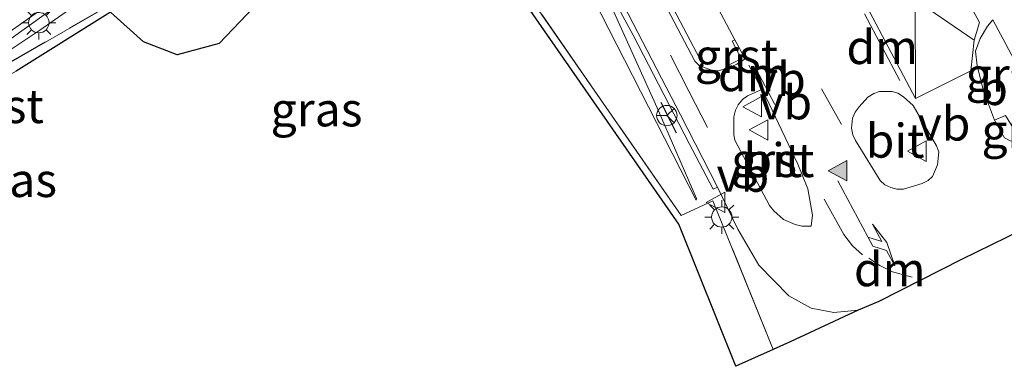
# Model space of a CAD drawing. Units: metres. Extents: x 139998 to 143378, y 431250 to 437442.
# Drawn here: x 142939 to 143012, y 432295 to 432321 of the extents above; entities that cross this region are included whole.
import ezdxf
from ezdxf.enums import TextEntityAlignment as Align

# ---------------------------------------------------------------- set-up
doc = ezdxf.new("R2010")
doc.units = ezdxf.units.M
doc.linetypes.add('IE-TERREINAFSCHEIDING', pattern=[10, 8, -2])
doc.linetypes.add('VW-3-9_STREEP', pattern=[12, 3, -9])
doc.layers.get('0').update_dxf_attribs({"lineweight": 25})
for name, color, linetype, lineweight in [('B-ME-GW-KRUINLIJN-L-B1', 93, 'Continuous', 18), ('B-ME-GW-TEENLIJN-L-B1', 93, 'Continuous', 18), ('B-ME-IE-GRASLAND-GV-B6', 93, 'Continuous', 18), ('B-ME-IE-MEUBILAIR_WEGMEUBILAIR-LICHTMAST-S-B1', 8, 'Continuous', 18), ('B-ME-IE-TERREINAFSCHEIDING-RASTERHEKWERK-L-B1', 8, 'IE-TERREINAFSCHEIDING', 18), ('B-ME-IE-TERREINAFSCHEIDING-SCHRIKHEK-L-B1', 10, 'Continuous', 25), ('B-ME-KG-KADASTRAAL-OPNAMEDTMGRENS-L-B1', 10, 'Continuous', 25), ('B-ME-VH-VERH_SOORT-BITUMEN-GV-B6', 8, 'IE-TERREINAFSCHEIDING-NATUURLIJK-HOUTWAL', 18), ('B-ME-VH-VERH_SOORT-GV-B6', 8, 'Continuous', 18), ('B-ME-VW-MARKERING-39STREEP-015-L-B1', 255, 'VW-3-9_STREEP', 18), ('B-ME-VW-MARKERING-DRIEHOEK-L-B1', 7, 'VW-HAAIETAND70-R-B', 18), ('B-ME-VW-MARKERING-PIJLLI750-S-B1', 7, 'Continuous', 18), ('B-ME-VW-MARKERING-STREEP-015-L-B1', 7, 'Continuous', 18), ('B-ME-VW-MARKERING-VLAKMARK-S-B1', 7, 'Continuous', 18), ('B-ME-VW-MEUBILAIR_WEGMEUBILAIR-RONA-S-B1', 8, 'Continuous', 18), ('B-ME-VW-MEUBILAIR_WEGMEUBILAIR-VERKEERSBORD-S-B1', 8, 'Continuous', 18)]:
    doc.layers.add(name, color=color, linetype=linetype, lineweight=lineweight)
doc.styles.add('NLCS-ISO', font='NLCS-ISO.TTF')
doc.linetypes.add('IE-TERREINAFSCHEIDING-NATUURLIJK-HOUTWAL', pattern='A,7,-1.5,[67,NLCS.SHX,S=0.75,R=45,X=0,Y=0],-1.5,7,-1.5,[70,NLCS.SHX,S=0.75,R=0,X=0,Y=0],-1.5', length=20)
doc.linetypes.add('VW-HAAIETAND70-R-B', pattern='A,0,-0.5,[153,NLCS.SHX,S=1,R=180,X=-0.375,Y=0],-0.5', length=1)

# ---------------------------------------------------------------- blocks, each defined once
blk = doc.blocks.new('verkeersbord')
for p, q in [((0, 0.75), (-0.75, -0.625)), ((0.75, -0.625), (0, 0.75)), ((-0.75, -0.625), (0.75, -0.625))]:
    blk.add_line(p, q)
blk = doc.blocks.new('wegwijzer')
for q in [(0, 0.75), (-0.53, -0.53), (0.53, -0.53)]:
    blk.add_line((0, 0), q)
blk.add_circle((0, 0), 0.75)
blk = doc.blocks.new('verfsymbol')
for color in [252, 253]:
    blk.add_hatch(color=color).paths.add_polyline_path([(0.75, -0.625), (0, 0.75), (-0.75, -0.625)])
blk.add_lwpolyline([(0.75, -0.625), (0, 0.75), (-0.75, -0.625)], close=True)
blk = doc.blocks.new('lantaarnpaal')
for p, q in [((-0.884, 0.884), (-0.53, 0.53)), ((0, 0.75), (0, 1.25)), ((0.53, 0.53), (0.884, 0.884)), ((-0.75, 0), (-1.25, 0)), ((0.75, 0), (1.25, 0)), ((-0.53, -0.53), (-0.884, -0.884)), ((0.53, -0.53), (0.884, -0.884)), ((0, -0.75), (0, -1.25))]:
    blk.add_line(p, q)
blk.add_circle((0, 0), 0.75)
blk = doc.blocks.new('pijll')
for p, q in [((5.7, 1.05, 0.1), (4, 0.75, 0.1)), ((4, 0.75, 0.1), (5.45, 0.75, 0.1)), ((5.45, 0.75, 0.1), (4.7, 0, 0.1)), ((6.2, 0.75, 0.1), (5.45, 0, 0.1)), ((7.5, 0.75, 0.1), (5.7, 1.05, 0.1)), ((7.5, 0.75, 0.1), (6.2, 0.75, 0.1)), ((0, 0, 0.1), (5.45, 0, 0.1))]:
    blk.add_line(p, q)

msp = doc.modelspace()

# ---------------------------------------------------------------- linework, layer by layer
at = {"layer": 'B-ME-GW-KRUINLIJN-L-B1'}
msp.add_polyline3d([(142927.219, 432311.513, 2.895), (142930.2072, 432313.4136, 3.102), (142940.4722, 432320.2558, 3.204), (142947.1945, 432324.9662, 3.408), (142958.814, 432333.603, 3.858), (142962.627, 432336.659, 3.988), (142965.434, 432338.427, 3.97), (142967.697, 432339.132, 3.891), (142969.493, 432339.169, 3.823), (142971.03, 432338.441, 3.702), (142972.263, 432337.658, 3.69), (142973.837, 432336.261, 3.565), (142974.755, 432335.115, 3.471), (142977.074, 432331.617, 3.382), (142982.146, 432322.931, 3.17), (142985.931, 432314.525, 2.877), (142988.833, 432307.831, 2.661)], dxfattribs=at)
at = {"layer": 'B-ME-GW-TEENLIJN-L-B1'}
msp.add_polyline3d([(142958.2047, 432329.3965, 2.702), (142958.157, 432329.874, 2.733), (142963.114, 432333.448, 2.678), (142965.784, 432335.164, 2.632), (142967.285, 432335.871, 2.614), (142969.155, 432336.686, 2.756), (142970.409, 432336.409, 2.659), (142972.213, 432335.046, 2.584), (142975.091, 432331.989, 2.629), (142977.356, 432328.816, 2.671), (142981.202, 432322.653, 2.68), (142988.812, 432307.727, 2.65), (142988.833, 432307.831, 2.661)], dxfattribs=at)
at = {"layer": 'B-ME-IE-GRASLAND-GV-B6'}
for points in [[(142938.183, 432319.525, 3.194), (142942.2485, 432322.4359, 3.3525), (142962.4469, 432337.1689, 3.9466), (142965.269, 432339.261, 3.9464), (142965.47, 432338.878, 3.929), (142966.765, 432339.519, 3.945), (142968.729, 432339.917, 3.879), (142971.24, 432339.469, 3.795)], [(142930.2072, 432313.4136, 3.102), (142940.4722, 432320.2558, 3.204), (142947.1945, 432324.9662, 3.408), (142958.814, 432333.603, 3.858), (142962.627, 432336.659, 3.988), (142965.434, 432338.427, 3.97), (142967.697, 432339.132, 3.891), (142969.493, 432339.169, 3.823), (142971.03, 432338.441, 3.702), (142972.263, 432337.658, 3.69)], [(142972.263, 432337.658, 3.69), (142973.837, 432336.261, 3.565), (142974.755, 432335.115, 3.471), (142977.074, 432331.617, 3.382), (142982.146, 432322.931, 3.17), (142985.931, 432314.525, 2.877), (142988.833, 432307.831, 2.661), (142988.812, 432307.727, 2.65), (142981.202, 432322.653, 2.68), (142977.356, 432328.816, 2.671), (142975.091, 432331.989, 2.629), (142972.213, 432335.046, 2.584), (142970.409, 432336.409, 2.659), (142969.155, 432336.686, 2.756), (142967.285, 432335.871, 2.614), (142965.784, 432335.164, 2.632), (142963.114, 432333.448, 2.678), (142958.157, 432329.874, 2.733), (142958.2047, 432329.3965, 2.702), (142927.219, 432311.513, 2.895)], [(142965.053, 432333.349, 2.659), (142969.842, 432332.35, 2.625), (142987.713, 432306.583, 2.625), (142990.045, 432307.678, 2.524), (142994.4692, 432296.7042, 2.385), (142991.7358, 432295.4639, 2.561), (142987.543, 432305.9508, 2.612), (142969.5448, 432331.9013, 2.584), (142965.1377, 432332.8206, 2.678), (142958.2592, 432328.8507, 2.695), (142958.363, 432327.811, 2.689), (142957.35, 432325.532, 2.747), (142956.236, 432321.948, 2.742), (142953.671, 432319.272, 2.659), (142950.579, 432318.445, 2.762), (142948.112, 432319.402, 2.829), (142945.669, 432321.569, 2.917), (142938.726, 432317.241, 2.857), (142927.443, 432311.0766, 2.877), (142927.219, 432311.513, 2.895), (142958.2047, 432329.3965, 2.702), (142965.053, 432333.349, 2.659)], [(142984.4072, 432333.1753, 3.4472), (142991.6572, 432319.5407, 3.0601), (142991.46, 432319.45, 3.041), (142992.141, 432318.144, 3.123), (142991.022, 432317.586, 3.009), (142991.1065, 432317.4179, 2.9989), (142990.408, 432317.249, 2.9585), (142989.9371, 432317.2956, 2.977), (142989.2707, 432317.545, 3.0145), (142989.328, 432317.683, 3.018), (142983.538, 432328.716, 3.344)], [(142977.5475, 432332.1265, 3.3517), (142984.1667, 432319.8803, 3.0269), (142988.2974, 432311.8884, 2.7534), (142990.0549, 432308.5187, 2.5556), (142990.3899, 432308.6655, 2.5675), (142991.88, 432305.573, 2.493), (142993.414, 432302.913, 2.491), (142995.633, 432300.656, 2.443), (142997.268, 432299.744, 2.447), (142998.948, 432299.442, 2.455), (143000.74, 432299.601, 2.445), (142995.725, 432297.274, 2.49), (142994.4692, 432296.7042, 2.385), (142990.045, 432307.678, 2.524), (142987.713, 432306.583, 2.625), (142969.842, 432332.35, 2.625)], [(142947.1945, 432324.9662, 3.408), (142940.4722, 432320.2558, 3.204), (142930.2072, 432313.4136, 3.102)], [(142981.202, 432322.653, 2.68), (142988.812, 432307.727, 2.65), (142988.833, 432307.831, 2.661), (142985.931, 432314.525, 2.877), (142982.146, 432322.931, 3.17)], [(143010.6622, 432321.0184, 2.7086), (143014.6973, 432313.46, 2.5271), (143013.4, 432312.905, 2.514), (143012.182, 432313.005, 2.53), (143011.605, 432313.953, 2.558), (143010.7843, 432313.628, 2.6129), (143009.9721, 432315.7764, 2.6311), (143009.5127, 432317.622, 2.6855), (143009.3813, 432318.7076, 2.7025), (143009.7323, 432319.6443, 2.7016), (143010.2707, 432320.5408, 2.7192), (143010.6622, 432321.0184, 2.7086)]]:
    msp.add_polyline3d(points, dxfattribs=at)
at = {"layer": 'B-ME-IE-TERREINAFSCHEIDING-RASTERHEKWERK-L-B1'}
msp.add_polyline3d([(142994.4692, 432296.7042, 2.385), (142990.045, 432307.678, 2.524), (142987.713, 432306.583, 2.625), (142969.842, 432332.35, 2.625), (142965.053, 432333.349, 2.659), (142958.2047, 432329.3965, 2.702), (142927.219, 432311.513, 2.895)], dxfattribs=at)
at = {"layer": 'B-ME-IE-TERREINAFSCHEIDING-SCHRIKHEK-L-B1'}
msp.add_line((142986.204, 432314.933, 2.827), (142987.33, 432312.681, 2.779), dxfattribs=at)
at = {"layer": 'B-ME-KG-KADASTRAAL-OPNAMEDTMGRENS-L-B1'}
msp.add_polyline3d([(143019.4062, 432308.7612, 2.491), (143008.345, 432303.345, 2.587), (143002.255, 432300.237, 2.496), (143000.74, 432299.601, 2.445), (142995.725, 432297.274, 2.49), (142994.4692, 432296.7042, 2.385), (142991.7358, 432295.4639, 2.561), (142987.543, 432305.9508, 2.612), (142969.5448, 432331.9013, 2.584), (142965.1377, 432332.8206, 2.678), (142958.2592, 432328.8507, 2.695), (142958.363, 432327.811, 2.689), (142957.35, 432325.532, 2.747), (142956.236, 432321.948, 2.742), (142953.671, 432319.272, 2.659), (142950.579, 432318.445, 2.762), (142948.112, 432319.402, 2.829), (142945.669, 432321.569, 2.917), (142938.726, 432317.241, 2.857)], dxfattribs=at)
msp.add_polyline3d([(143019.4062, 432308.7612, 2.491), (143008.345, 432303.345, 2.587), (143002.255, 432300.237, 2.496), (143000.74, 432299.601, 2.445), (142995.725, 432297.274, 2.49), (142994.4692, 432296.7042, 2.385), (142991.7358, 432295.4639, 2.561), (142987.543, 432305.9508, 2.612), (142969.5448, 432331.9013, 2.584), (142965.1377, 432332.8206, 2.678), (142958.2592, 432328.8507, 2.695), (142958.363, 432327.811, 2.689), (142957.35, 432325.532, 2.747), (142956.236, 432321.948, 2.742), (142953.671, 432319.272, 2.659), (142950.579, 432318.445, 2.762), (142948.112, 432319.402, 2.829), (142945.669, 432321.569, 2.917), (142938.726, 432317.241, 2.857)], dxfattribs=at)
msp.add_polyline3d([(143019.4062, 432308.7612, 2.491), (143008.345, 432303.345, 2.587), (143002.255, 432300.237, 2.496), (143000.74, 432299.601, 2.445), (142995.725, 432297.274, 2.49), (142994.4692, 432296.7042, 2.385), (142991.7358, 432295.4639, 2.561), (142987.543, 432305.9508, 2.612), (142969.5448, 432331.9013, 2.584), (142965.1377, 432332.8206, 2.678), (142958.2592, 432328.8507, 2.695), (142958.363, 432327.811, 2.689), (142957.35, 432325.532, 2.747), (142956.236, 432321.948, 2.742), (142953.671, 432319.272, 2.659), (142950.579, 432318.445, 2.762), (142948.112, 432319.402, 2.829), (142945.669, 432321.569, 2.917), (142938.726, 432317.241, 2.857)], dxfattribs=at)
msp.add_polyline3d([(143019.4062, 432308.7612, 2.491), (143008.345, 432303.345, 2.587), (143002.255, 432300.237, 2.496), (143000.74, 432299.601, 2.445), (142995.725, 432297.274, 2.49), (142994.4692, 432296.7042, 2.385), (142991.7358, 432295.4639, 2.561), (142987.543, 432305.9508, 2.612), (142969.5448, 432331.9013, 2.584), (142965.1377, 432332.8206, 2.678), (142958.2592, 432328.8507, 2.695), (142958.363, 432327.811, 2.689), (142957.35, 432325.532, 2.747), (142956.236, 432321.948, 2.742), (142953.671, 432319.272, 2.659), (142950.579, 432318.445, 2.762), (142948.112, 432319.402, 2.829), (142945.669, 432321.569, 2.917), (142938.726, 432317.241, 2.857)], dxfattribs=at)
msp.add_polyline3d([(143019.4062, 432308.7612, 2.491), (143008.345, 432303.345, 2.587), (143002.255, 432300.237, 2.496), (143000.74, 432299.601, 2.445), (142995.725, 432297.274, 2.49), (142994.4692, 432296.7042, 2.385), (142991.7358, 432295.4639, 2.561), (142987.543, 432305.9508, 2.612), (142969.5448, 432331.9013, 2.584), (142965.1377, 432332.8206, 2.678), (142958.2592, 432328.8507, 2.695), (142958.363, 432327.811, 2.689), (142957.35, 432325.532, 2.747), (142956.236, 432321.948, 2.742), (142953.671, 432319.272, 2.659), (142950.579, 432318.445, 2.762), (142948.112, 432319.402, 2.829), (142945.669, 432321.569, 2.917), (142938.726, 432317.241, 2.857)], dxfattribs=at)
msp.add_polyline3d([(143019.4062, 432308.7612, 2.491), (143008.345, 432303.345, 2.587), (143002.255, 432300.237, 2.496), (143000.74, 432299.601, 2.445), (142995.725, 432297.274, 2.49), (142994.4692, 432296.7042, 2.385), (142991.7358, 432295.4639, 2.561), (142987.543, 432305.9508, 2.612), (142969.5448, 432331.9013, 2.584), (142965.1377, 432332.8206, 2.678), (142958.2592, 432328.8507, 2.695), (142958.363, 432327.811, 2.689), (142957.35, 432325.532, 2.747), (142956.236, 432321.948, 2.742), (142953.671, 432319.272, 2.659), (142950.579, 432318.445, 2.762), (142948.112, 432319.402, 2.829), (142945.669, 432321.569, 2.917), (142938.726, 432317.241, 2.857)], dxfattribs=at)
at = {"layer": 'B-ME-VH-VERH_SOORT-BITUMEN-GV-B6'}
for points in [[(142982.9237, 432329.0339, 3.3386), (142988.7176, 432317.9576, 2.9933), (142989.0177, 432317.6397, 2.9759), (142989.2707, 432317.545, 3.0145), (142989.9371, 432317.2956, 2.977), (142990.408, 432317.249, 2.9585), (142991.1065, 432317.4179, 2.9989), (142991.7971, 432317.7363, 2.9573), (142992.414, 432318.1422, 2.9867), (142991.6572, 432319.5407, 3.0601), (142984.4072, 432333.1753, 3.4472)], [(143019.4062, 432308.7612, 2.491), (143008.345, 432303.345, 2.587), (143002.255, 432300.237, 2.496), (143000.74, 432299.601, 2.445), (142998.948, 432299.442, 2.455), (142997.268, 432299.744, 2.447), (142995.633, 432300.656, 2.443), (142993.414, 432302.913, 2.491), (142991.88, 432305.573, 2.493), (142990.3899, 432308.6655, 2.5675), (142987.6656, 432314.0092, 2.83), (142980.3103, 432328.2078, 3.27)], [(142940.2856, 432321.5858, 3.3166), (142934.1505, 432317.2574, 3.1098)], [(143009.5127, 432317.622, 2.6855), (143009.9721, 432315.7764, 2.6311), (143010.7843, 432313.628, 2.6129), (143011.5278, 432312.3154, 2.5214), (143011.93, 432312.0899, 2.5084), (143012.8536, 432311.8977, 2.4812), (143013.354, 432311.9041, 2.478), (143013.7765, 432312.0169, 2.4767), (143015.1476, 432312.6272, 2.4778), (143014.6973, 432313.46, 2.5271), (143010.6622, 432321.0184, 2.7086), (143010.2707, 432320.5408, 2.7192), (143009.7323, 432319.6443, 2.7016), (143009.3813, 432318.7076, 2.7025), (143009.5127, 432317.622, 2.6855)], [(142993.941, 432315.344, 2.8981), (142993.7021, 432315.9068, 2.9132), (142992.5878, 432315.4144, 2.8993), (142992.2275, 432315.1434, 2.89), (142991.9108, 432314.7565, 2.8759), (142991.7028, 432314.3536, 2.8634), (142991.587, 432313.866, 2.853), (142991.5727, 432312.5256, 2.7804), (142991.6542, 432312.1508, 2.7628), (142994.219, 432307.3147, 2.5124), (142994.5243, 432306.9181, 2.5047), (142995.2461, 432306.3024, 2.4776), (142996.1044, 432305.9282, 2.5029), (142996.589, 432305.8062, 2.5029), (142997.2757, 432305.7986, 2.5276), (142997.3746, 432306.6003, 2.5644), (142997.0382, 432308.5507, 2.6345), (142996.3018, 432310.3765, 2.7141), (142993.941, 432315.344, 2.8981)], [(143004.0721, 432308.5202, 2.675), (143003.578, 432308.5192, 2.6766), (143003.1575, 432308.6568, 2.6858), (143002.7047, 432308.8583, 2.6978), (143002.3591, 432309.1682, 2.7059), (143000.5476, 432312.1187, 2.8163), (143000.3485, 432312.5352, 2.8324), (143000.2479, 432313.0249, 2.8475), (143000.328, 432313.7612, 2.87), (143000.5232, 432314.1958, 2.8809), (143000.8058, 432314.61, 2.8906), (143001.4632, 432315.3028, 2.9103), (143001.8843, 432315.571, 2.9138), (143002.3148, 432315.7214, 2.9172), (143003.2383, 432315.7248, 2.8968), (143003.6618, 432315.6008, 2.8821), (143004.0899, 432315.3361, 2.8574), (143004.8041, 432314.6937, 2.8234), (143006.508, 432311.7317, 2.7104), (143006.6791, 432311.2805, 2.695), (143006.5965, 432310.3318, 2.6766), (143006.2288, 432309.4593, 2.6679), (143005.8918, 432309.1717, 2.6711), (143005.4472, 432308.943, 2.6766), (143004.0721, 432308.5202, 2.675)], [(143003.6618, 432315.6008, 2.8821), (143003.2383, 432315.7248, 2.8968), (143002.3148, 432315.7214, 2.9172), (143001.8843, 432315.571, 2.9138), (143001.4632, 432315.3028, 2.9103), (143000.8058, 432314.61, 2.8906), (143000.5232, 432314.1958, 2.8809), (143000.328, 432313.7612, 2.87), (143000.2479, 432313.0249, 2.8475), (143000.3485, 432312.5352, 2.8324), (143000.5476, 432312.1187, 2.8163), (143002.3591, 432309.1682, 2.7059), (143002.7047, 432308.8583, 2.6978), (143003.1575, 432308.6568, 2.6858), (143003.578, 432308.5192, 2.6766), (143004.0721, 432308.5202, 2.675), (143005.4472, 432308.943, 2.6766), (143005.8918, 432309.1717, 2.6711), (143006.2288, 432309.4593, 2.6679), (143006.5965, 432310.3318, 2.6766), (143006.6791, 432311.2805, 2.695), (143006.508, 432311.7317, 2.7104), (143004.8041, 432314.6937, 2.8234), (143004.0899, 432315.3361, 2.8574), (143003.6618, 432315.6008, 2.8821)]]:
    msp.add_polyline3d(points, dxfattribs=at)
at = {"layer": 'B-ME-VH-VERH_SOORT-GV-B6'}
for points in [[(142934.1505, 432317.2574, 3.1098), (142940.2856, 432321.5858, 3.3166), (142961.4391, 432336.9799, 3.9457), (142964.617, 432339.411, 3.9494), (142965.5015, 432339.8578, 3.9347), (142967.8443, 432340.6541, 3.8913), (142968.8392, 432340.7627, 3.86), (142969.8145, 432340.7452, 3.8276), (142970.7895, 432340.5264, 3.7936), (142971.6939, 432340.1863, 3.7595)], [(142980.3103, 432328.2078, 3.27), (142987.6656, 432314.0092, 2.83), (142990.3899, 432308.6655, 2.5675), (142990.0549, 432308.5187, 2.5556), (142988.2974, 432311.8884, 2.7534), (142984.1667, 432319.8803, 3.0269), (142977.5475, 432332.1265, 3.3517)], [(142983.538, 432328.716, 3.344), (142989.328, 432317.683, 3.018), (142989.2707, 432317.545, 3.0145), (142989.0177, 432317.6397, 2.9759), (142988.7176, 432317.9576, 2.9933), (142982.9237, 432329.0339, 3.3386)], [(142942.2485, 432322.4359, 3.3525), (142938.183, 432319.525, 3.194)], [(142991.7971, 432317.7363, 2.9573), (142991.1065, 432317.4179, 2.9989), (142991.022, 432317.586, 3.009), (142992.141, 432318.144, 3.123), (142991.46, 432319.45, 3.041), (142991.6572, 432319.5407, 3.0601), (142992.414, 432318.1422, 2.9867), (142991.7971, 432317.7363, 2.9573)], [(142997.3746, 432306.6003, 2.5644), (142997.2757, 432305.7986, 2.5276), (142996.589, 432305.8062, 2.5029), (142996.1044, 432305.9282, 2.5029), (142995.2461, 432306.3024, 2.4776), (142994.5243, 432306.9181, 2.5047), (142994.219, 432307.3147, 2.5124), (142991.6542, 432312.1508, 2.7628), (142991.5727, 432312.5256, 2.7804), (142991.587, 432313.866, 2.853), (142991.7028, 432314.3536, 2.8634), (142991.9108, 432314.7565, 2.8759), (142992.2275, 432315.1434, 2.89), (142992.5878, 432315.4144, 2.8993), (142993.7021, 432315.9068, 2.9132), (142993.941, 432315.344, 2.8981), (142996.3018, 432310.3765, 2.7141), (142997.0382, 432308.5507, 2.6345), (142997.3746, 432306.6003, 2.5644)], [(143012.182, 432313.005, 2.53), (143013.4, 432312.905, 2.514), (143014.6973, 432313.46, 2.5271), (143015.1476, 432312.6272, 2.4778), (143013.7765, 432312.0169, 2.4767), (143013.354, 432311.9041, 2.478), (143012.8536, 432311.8977, 2.4812), (143011.93, 432312.0899, 2.5084), (143011.5278, 432312.3154, 2.5214), (143010.7843, 432313.628, 2.6129), (143011.605, 432313.953, 2.558), (143012.182, 432313.005, 2.53)]]:
    msp.add_polyline3d(points, dxfattribs=at)
at = {"layer": 'B-ME-VW-MARKERING-39STREEP-015-L-B1'}
msp.add_line((142999.5249, 432313.3083, 2.8657), (142993.1076, 432324.6073, 3.2439), dxfattribs=at)
for points in [[(142959.4211, 432353.8523, 4.8862), (142960.6595, 432354.2266, 4.8508), (142962.2225, 432354.5073, 4.8097), (142965.1064, 432354.6118, 4.7142), (142966.9539, 432354.3833, 4.6351), (142967.9518, 432354.1771, 4.5829), (142970.6761, 432353.2414, 4.4447), (142972.03, 432352.5039, 4.3614), (142973.1583, 432351.7444, 4.2987), (142975.3377, 432349.8237, 4.1491), (142977.1209, 432347.5066, 4.0064), (142978.1128, 432345.7699, 3.9182), (142987.5564, 432328.0208, 3.3219), (142997.0001, 432310.2717, 2.7256)], [(142979.3045, 432332.8793, 3.4383), (142981.4252, 432329.0711, 3.3188), (142988.2766, 432315.754, 2.9002), (142993.2782, 432306.005, 2.4744)], [(143001.0714, 432303.6934, 2.5234), (143000.3339, 432304.3594, 2.54), (142999.69, 432305.1959, 2.5524), (142998.2425, 432307.7881, 2.6231)]]:
    msp.add_polyline3d(points, dxfattribs=at)
at = {"layer": 'B-ME-VW-MARKERING-DRIEHOEK-L-B1'}
for p, q in [((143003.8191, 432316.5486, 2.8955), (143001.2104, 432321.4578, 3.0839)), ((142993.3979, 432316.3339, 2.9293), (142992.6935, 432317.6713, 2.9693))]:
    msp.add_line(p, q, dxfattribs=at)
msp.add_polyline3d([(143001.5213, 432303.4334, 2.5151), (143002.3414, 432302.8885, 2.4918), (143003.2605, 432302.4372, 2.4787), (143004.7134, 432302.0355, 2.4591)], dxfattribs=at)
at = {"layer": 'B-ME-VW-MARKERING-STREEP-015-L-B1'}
for q in [(143009.276, 432319.509, 2.768), (143004.971, 432315.216, 2.878)]:
    msp.add_line((143004.9353, 432322.5063, 3.002), q, dxfattribs=at)
msp.add_polyline3d([(143004.971, 432315.216, 2.878), (143009.041, 432317.259, 2.745), (143009.276, 432319.509, 2.768), (143009.683, 432320.808, 2.776), (143004.9, 432329.705, 3.125), (142998.924, 432326.657, 3.317), (143004.971, 432315.216, 2.878)], dxfattribs=at)

# ---------------------------------------------------------------- block references
at = {"layer": 'B-ME-IE-MEUBILAIR_WEGMEUBILAIR-LICHTMAST-S-B1', "rotation": 90}
for p in [(142940.3907, 432320.8051, 3.3008), (142990.692, 432306.473, 2.563)]:
    msp.add_blockref('lantaarnpaal', p, dxfattribs=at)
at = {"layer": 'B-ME-VW-MARKERING-PIJLLI750-S-B1', "rotation": 298.1}
msp.add_blockref('pijll', (142999.25, 432309.131, 2.688), dxfattribs=at)
at = {"layer": 'B-ME-VW-MARKERING-VLAKMARK-S-B1', "rotation": 90}
msp.add_blockref('verfsymbol', (142999.282, 432309.8861, 2.752), dxfattribs=at)
at = {"layer": 'B-ME-VW-MEUBILAIR_WEGMEUBILAIR-RONA-S-B1', "rotation": 90}
msp.add_blockref('wegwijzer', (142986.648, 432313.9518, 2.873), dxfattribs=at)
at = {"layer": 'B-ME-VW-MEUBILAIR_WEGMEUBILAIR-VERKEERSBORD-S-B1', "rotation": 90}
for p in [(142992.9998, 432314.6111, 2.9784), (142993.464, 432312.895, 2.7076), (143005.121, 432311.33, 2.86), (142990.3074, 432307.5523, 2.6125)]:
    msp.add_blockref('verkeersbord', p, dxfattribs=at)

# ---------------------------------------------------------------- texts
at = {"layer": 'B-ME-IE-GRASLAND-GV-B6', "ltscale": 0.2, "style": 'NLCS-ISO'}
for p in [(143012.0393, 432316.9617), (142960.8441, 432314.4064), (142938.3427, 432309.1969)]:
    msp.add_text('gras', height=2.5, dxfattribs=at).set_placement(p, align=Align.MIDDLE_CENTER)
at = {"layer": 'B-ME-VH-VERH_SOORT-BITUMEN-GV-B6', "ltscale": 0.2, "style": 'NLCS-ISO'}
for p in [(143011.8336, 432315.9784), (143003.464, 432312.1008), (143003.464, 432312.1008), (142994.4542, 432310.6702)]:
    msp.add_text('bit', height=2.5, dxfattribs=at).set_placement(p, align=Align.MIDDLE_CENTER)
at = {"layer": 'B-ME-VH-VERH_SOORT-GV-B6', "ltscale": 0.2, "style": 'NLCS-ISO'}
for p in [(142991.7794, 432318.355), (142937.6945, 432314.6529), (143012.8878, 432312.8253), (142994.4542, 432310.6702)]:
    msp.add_text('grst', height=2.5, dxfattribs=at).set_placement(p, align=Align.MIDDLE_CENTER)
at = {"layer": 'B-ME-VW-MARKERING-DRIEHOEK-L-B1', "ltscale": 0.2, "style": 'NLCS-ISO'}
for p in [(143002.5148, 432319.0032), (142993.0457, 432317.0026), (143003.0659, 432302.6195)]:
    msp.add_text('dm', height=2.5, dxfattribs=at).set_placement(p, align=Align.MIDDLE_CENTER)
at = {"layer": 'B-ME-VW-MEUBILAIR_WEGMEUBILAIR-VERKEERSBORD-S-B1', "ltscale": 0.2, "style": 'NLCS-ISO'}
for p in [(142992.9998, 432314.6111, 2.9784), (142993.464, 432312.895, 2.7076), (143005.121, 432311.33, 2.86), (142990.3074, 432307.5523, 2.6125)]:
    msp.add_text('vb', height=2.5, dxfattribs=at).set_placement(p, align=Align.BOTTOM_LEFT)

doc.saveas('drawing.dxf')
